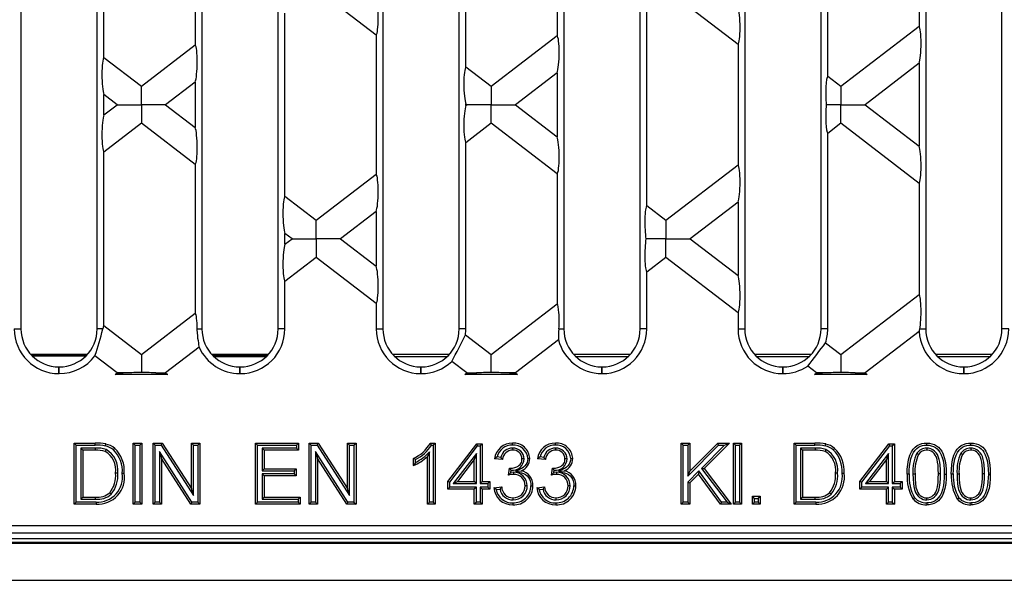
# Model space of a CAD drawing. Units: millimetres. Extents: x 35 to 2065, y 35 to 1450.
# Drawn here: x 702 to 832, y 186 to 260 of the extents above; entities that cross this region are included whole.
import ezdxf

# ---------------------------------------------------------------- set-up
doc = ezdxf.new("R2010")
doc.units = ezdxf.units.MM
doc.header["$LTSCALE"] = 5
doc.layers.add('HAURATON_PRODUCT_CONTOUR', color=7, linetype='Continuous', lineweight=25)

msp = doc.modelspace()

# ---------------------------------------------------------------- linework, layer by layer
at = {"layer": 'HAURATON_PRODUCT_CONTOUR'}
for p, q in [((702.65, 313.21), (702.65, 219.17)), ((712.65, 219.17), (712.65, 313.21)), ((726.39, 313.21), (726.39, 219.17)), ((736.39, 219.17), (736.39, 313.21)), ((750.13, 313.21), (750.13, 219.17)), ((760.13, 219.17), (760.13, 313.21)), ((773.87, 313.21), (773.87, 219.17)), ((783.87, 219.17), (783.87, 313.21)), ((797.6, 313.21), (797.6, 219.17)), ((807.6, 219.17), (807.6, 313.21)), ((821.34, 313.21), (821.34, 219.17)), ((831.34, 219.17), (831.34, 313.21)), ((808.49, 252.34), (808.49, 280.03)), ((761.01, 253.57), (761.01, 278.8)), ((713.53, 254.8), (713.53, 277.57)), ((725.51, 275.93), (725.51, 256.44)), ((772.98, 274.7), (772.98, 257.67)), ((820.46, 273.47), (820.46, 258.9)), ((749.25, 257.72), (741.39, 263.75)), ((796.72, 256.49), (787.26, 263.75)), ((784.75, 235.36), (784.75, 261.82)), ((737.27, 236.59), (737.27, 260.59)), ((810.2, 251.03), (820.46, 258.9)), ((749.25, 257.72), (749.25, 239.46)), ((764.32, 251.03), (772.98, 257.67)), ((718.45, 251.03), (725.51, 256.44)), ((796.72, 256.49), (796.72, 240.69)), ((713.53, 254.8), (718.45, 251.03)), ((761.01, 253.57), (764.32, 251.03)), ((820.46, 254.02), (813.38, 248.59)), ((820.46, 254.02), (820.46, 243.15)), ((772.98, 252.79), (767.51, 248.59)), ((772.98, 252.79), (772.98, 244.38)), ((808.49, 252.34), (810.2, 251.03)), ((718.45, 248.59), (718.45, 251.03)), ((725.51, 251.56), (721.63, 248.59)), ((725.51, 251.56), (725.51, 245.61)), ((764.32, 251.03), (764.32, 248.59)), ((810.2, 251.03), (810.2, 248.59)), ((713.53, 247.25), (713.53, 249.92)), ((715.27, 248.59), (713.53, 249.92)), ((713.53, 247.25), (715.27, 248.59)), ((715.27, 248.59), (718.45, 248.59)), ((721.63, 248.59), (718.45, 248.59)), ((718.45, 248.59), (718.45, 246.15)), ((721.63, 248.59), (725.51, 245.61)), ((761.01, 248.48), (761.01, 248.69)), ((761.14, 248.59), (761.01, 248.69)), ((761.01, 248.48), (761.14, 248.59)), ((764.32, 248.59), (761.14, 248.59)), ((764.32, 248.59), (767.51, 248.59)), ((764.32, 246.15), (764.32, 248.59)), ((767.51, 248.59), (772.98, 244.38)), ((810.2, 248.59), (808.29, 248.59)), ((810.2, 248.59), (813.38, 248.59)), ((810.2, 246.15), (810.2, 248.59)), ((813.38, 248.59), (820.46, 243.15)), ((718.45, 246.15), (713.53, 242.37)), ((725.51, 240.73), (718.45, 246.15)), ((764.32, 246.15), (761.01, 243.6)), ((772.98, 239.5), (764.32, 246.15)), ((810.2, 246.15), (808.49, 244.83)), ((820.46, 238.27), (810.2, 246.15)), ((808.49, 219.17), (808.49, 244.83)), ((761.01, 219.17), (761.01, 243.6)), ((713.53, 219.6), (713.53, 242.37)), ((725.51, 240.73), (725.51, 221.24)), ((787.26, 233.43), (796.72, 240.69)), ((741.39, 233.43), (749.25, 239.46)), ((772.98, 239.5), (772.98, 222.47)), ((820.46, 238.27), (820.46, 223.7)), ((737.27, 236.59), (741.39, 233.43)), ((784.75, 235.36), (787.26, 233.43)), ((796.72, 235.81), (790.44, 230.99)), ((796.72, 235.81), (796.72, 226.17)), ((749.25, 234.58), (744.57, 230.99)), ((749.25, 234.58), (749.25, 227.4)), ((741.39, 230.99), (741.39, 233.43)), ((787.26, 233.43), (787.26, 230.99)), ((737.27, 230.27), (737.27, 231.7)), ((738.21, 230.99), (737.27, 231.7)), ((737.27, 230.27), (738.21, 230.99)), ((738.21, 230.99), (741.39, 230.99)), ((744.57, 230.99), (741.39, 230.99)), ((741.39, 230.99), (741.39, 228.55)), ((744.57, 230.99), (749.25, 227.4)), ((787.26, 230.99), (784.63, 230.99)), ((787.26, 230.99), (790.44, 230.99)), ((787.26, 228.55), (787.26, 230.99)), ((790.44, 230.99), (796.72, 226.17)), ((741.39, 228.55), (737.27, 225.39)), ((749.25, 222.52), (741.39, 228.55)), ((787.26, 228.55), (784.75, 226.62)), ((796.72, 221.29), (787.26, 228.55)), ((784.75, 219.17), (784.75, 226.62)), ((737.27, 219.17), (737.27, 225.39)), ((810.2, 215.83), (820.46, 223.7)), ((749.25, 222.52), (749.25, 219.17)), ((764.32, 215.83), (772.98, 222.47)), ((718.45, 215.83), (725.51, 221.24)), ((796.72, 221.29), (796.72, 219.17)), ((713.53, 219.6), (718.45, 215.83)), ((701.77, 219.17), (702.65, 219.17)), ((713.39, 219.17), (712.65, 219.17)), ((725.77, 219.17), (726.39, 219.17)), ((737.27, 219.17), (736.39, 219.17)), ((749.25, 219.17), (750.13, 219.17)), ((761.01, 219.17), (760.13, 219.17)), ((760.96, 218.41), (764.32, 215.83)), ((773.22, 219.17), (773.87, 219.17)), ((784.75, 219.17), (783.87, 219.17)), ((796.72, 219.17), (797.6, 219.17)), ((808.49, 219.17), (807.6, 219.17)), ((820.47, 218.83), (813.38, 213.39)), ((820.55, 219.17), (821.34, 219.17)), ((832.22, 219.17), (831.34, 219.17)), ((773.16, 217.73), (767.51, 213.39)), ((808.2, 217.36), (810.2, 215.83)), ((703.91, 215.86), (711.39, 215.86)), ((711.28, 215.74), (704.02, 215.74)), ((718.45, 215.83), (718.45, 213.45)), ((726.03, 216.76), (721.63, 213.39)), ((727.65, 215.86), (735.13, 215.86)), ((735.02, 215.74), (727.76, 215.74)), ((751.39, 215.86), (758.87, 215.86)), ((764.32, 213.45), (764.32, 215.83)), ((775.13, 215.86), (782.61, 215.86)), ((798.86, 215.86), (806.34, 215.86)), ((810.2, 215.83), (810.2, 213.45)), ((822.6, 215.86), (830.08, 215.86)), ((711.2, 215.65), (704.1, 215.65)), ((704.13, 215.63), (711.17, 215.63)), ((710.51, 215.69), (710.51, 215.65)), ((711.23, 215.69), (710.51, 215.69)), ((715.27, 213.39), (712.35, 215.63)), ((734.94, 215.65), (727.84, 215.65)), ((734.79, 215.51), (727.99, 215.51)), ((758.53, 215.51), (751.73, 215.51)), ((761.14, 213.39), (759.17, 214.9)), ((782.26, 215.51), (775.47, 215.51)), ((806, 215.51), (799.21, 215.51)), ((829.74, 215.51), (822.94, 215.51)), ((707.63, 214.19), (707.67, 214.19)), ((707.63, 213.31), (707.63, 214.19)), ((707.63, 213.31), (707.67, 213.31)), ((707.67, 213.31), (707.67, 214.19)), ((715.01, 213.19), (715.27, 213.39)), ((721.89, 213.19), (715.01, 213.19)), ((716.56, 213.39), (715.27, 213.39)), ((720.34, 213.39), (721.63, 213.39)), ((721.63, 213.39), (721.89, 213.19)), ((731.37, 214.19), (731.41, 214.19)), ((731.37, 213.31), (731.37, 214.19)), ((731.37, 213.31), (731.41, 213.31)), ((731.41, 213.31), (731.41, 214.19)), ((755.11, 214.19), (755.15, 214.19)), ((755.11, 213.31), (755.11, 214.19)), ((755.11, 213.31), (755.15, 213.31)), ((755.15, 213.31), (755.15, 214.19)), ((760.88, 213.19), (761.14, 213.39)), ((767.77, 213.19), (760.88, 213.19)), ((761.14, 213.39), (762.43, 213.39)), ((767.51, 213.39), (766.22, 213.39)), ((767.51, 213.39), (767.77, 213.19)), ((778.85, 214.19), (778.89, 214.19)), ((778.85, 213.31), (778.85, 214.19)), ((778.85, 213.31), (778.89, 213.31)), ((778.89, 213.31), (778.89, 214.19)), ((802.58, 214.19), (802.62, 214.19)), ((802.58, 213.31), (802.58, 214.19)), ((802.58, 213.31), (802.62, 213.31)), ((802.62, 213.31), (802.62, 214.19)), ((807.02, 213.39), (805.86, 214.28)), ((806.76, 213.19), (807.02, 213.39)), ((813.64, 213.19), (806.76, 213.19)), ((808.3, 213.39), (807.02, 213.39)), ((812.09, 213.39), (813.38, 213.39)), ((813.38, 213.39), (813.64, 213.19)), ((826.32, 214.19), (826.36, 214.19)), ((826.32, 213.31), (826.32, 214.19)), ((826.32, 213.31), (826.36, 213.31)), ((826.36, 213.31), (826.36, 214.19)), ((709.91, 203.92), (709.64, 204.19)), ((709.64, 196.19), (709.64, 204.19)), ((709.64, 204.19), (712.37, 204.19)), ((712.37, 203.92), (712.37, 204.19)), ((717.64, 203.92), (717.37, 204.19)), ((717.37, 204.19), (718.5, 204.19)), ((717.37, 196.19), (717.37, 204.19)), ((718.23, 203.92), (718.5, 204.19)), ((718.5, 204.19), (718.5, 196.19)), ((720.24, 203.92), (719.98, 204.19)), ((719.98, 196.19), (719.98, 204.19)), ((719.98, 204.19), (721.17, 204.19)), ((721.02, 203.92), (721.17, 204.19)), ((721.17, 204.19), (725, 198.22)), ((725.27, 203.92), (725, 204.19)), ((725, 198.22), (725, 204.19)), ((725, 204.19), (726.13, 204.19)), ((725.86, 203.92), (726.13, 204.19)), ((726.13, 204.19), (726.13, 196.19)), ((733.7, 203.92), (733.43, 204.19)), ((733.43, 196.19), (733.43, 204.19)), ((733.43, 204.19), (739.07, 204.19)), ((738.8, 203.92), (739.07, 204.19)), ((739.07, 204.19), (739.07, 203.26)), ((740.71, 203.92), (740.44, 204.19)), ((740.44, 204.19), (741.64, 204.19)), ((740.44, 196.19), (740.44, 204.19)), ((741.49, 203.92), (741.64, 204.19)), ((741.64, 204.19), (745.47, 198.22)), ((745.74, 203.92), (745.47, 204.19)), ((745.47, 204.19), (746.6, 204.19)), ((745.47, 198.22), (745.47, 204.19)), ((746.33, 203.92), (746.6, 204.19)), ((746.6, 204.19), (746.6, 196.19)), ((756.34, 204.19), (757, 204.19)), ((756.73, 203.92), (757, 204.19)), ((757, 204.19), (757, 196.19)), ((758.63, 199.16), (762.43, 204.08)), ((762.56, 203.82), (762.43, 204.08)), ((762.43, 204.08), (763.15, 204.08)), ((762.88, 203.82), (763.15, 204.08)), ((763.15, 204.08), (763.15, 199.16)), ((789.52, 203.92), (789.25, 204.19)), ((789.25, 196.19), (789.25, 204.19)), ((789.25, 204.19), (790.38, 204.19)), ((790.11, 203.92), (790.38, 204.19)), ((790.38, 204.19), (790.38, 200.5)), ((790.38, 200.5), (794.06, 204.19)), ((795.61, 204.19), (792.26, 200.84)), ((794.17, 203.92), (794.06, 204.19)), ((794.06, 204.19), (795.61, 204.19)), ((794.96, 203.92), (795.61, 204.19)), ((796.4, 203.92), (796.13, 204.19)), ((796.13, 196.19), (796.13, 204.19)), ((796.13, 204.19), (797.16, 204.19)), ((796.89, 203.92), (797.16, 204.19)), ((797.16, 204.19), (797.16, 196.19)), ((804.33, 203.92), (804.07, 204.19)), ((804.07, 196.19), (804.07, 204.19)), ((804.07, 204.19), (806.8, 204.19)), ((806.8, 203.92), (806.8, 204.19)), ((812.71, 199.16), (816.5, 204.08)), ((816.63, 203.82), (816.5, 204.08)), ((816.5, 204.08), (817.22, 204.08)), ((816.95, 203.82), (817.22, 204.08)), ((817.22, 204.08), (817.22, 199.16)), ((709.91, 196.45), (709.91, 203.92)), ((709.91, 203.92), (712.37, 203.92)), ((710.5, 203.53), (710.77, 203.26)), ((712.39, 203.53), (710.5, 203.53)), ((710.5, 203.53), (710.5, 196.84)), ((712.39, 203.26), (710.77, 203.26)), ((710.77, 203.26), (710.77, 197.11)), ((712.39, 203.53), (712.39, 203.26)), ((713.81, 203.35), (713.71, 203.1)), ((717.64, 203.92), (718.23, 203.92)), ((717.64, 196.45), (717.64, 203.92)), ((718.23, 203.92), (718.23, 196.45)), ((720.24, 196.45), (720.24, 203.92)), ((720.24, 203.92), (721.02, 203.92)), ((725.08, 196.45), (720.84, 203.07)), ((720.84, 203.07), (720.84, 196.45)), ((720.84, 203.07), (721.1, 202.16)), ((721.02, 203.92), (725.27, 197.3)), ((725.27, 197.3), (725.27, 203.92)), ((725.27, 203.92), (725.86, 203.92)), ((725.86, 203.92), (725.86, 196.45)), ((733.7, 196.45), (733.7, 203.92)), ((733.7, 203.92), (738.8, 203.92)), ((734.29, 203.53), (734.29, 200.53)), ((734.29, 203.53), (734.56, 203.26)), ((738.8, 203.53), (734.29, 203.53)), ((734.56, 203.26), (734.56, 200.8)), ((739.07, 203.26), (734.56, 203.26)), ((738.8, 203.92), (738.8, 203.53)), ((738.8, 203.53), (739.07, 203.26)), ((740.71, 203.92), (741.49, 203.92)), ((740.71, 196.45), (740.71, 203.92)), ((745.55, 196.45), (741.3, 203.07)), ((741.3, 203.07), (741.3, 196.45)), ((741.3, 203.07), (741.57, 202.16)), ((741.49, 203.92), (745.74, 197.3)), ((745.74, 203.92), (746.33, 203.92)), ((745.74, 197.3), (745.74, 203.92)), ((746.33, 203.92), (746.33, 196.45)), ((756.24, 203.05), (755.97, 202.42)), ((756.24, 196.45), (756.24, 203.05)), ((756.5, 203.92), (756.73, 203.92)), ((756.73, 203.92), (756.73, 196.45)), ((758.9, 199.07), (762.56, 203.82)), ((762.39, 202.83), (759.35, 198.89)), ((762.39, 202.83), (762.12, 202.04)), ((762.39, 198.89), (762.39, 202.83)), ((762.56, 203.82), (762.88, 203.82)), ((762.88, 203.82), (762.88, 198.89)), ((767.15, 203.53), (767.16, 203.26)), ((772.79, 203.53), (772.79, 203.26)), ((789.52, 196.45), (789.52, 203.92)), ((789.52, 203.92), (790.11, 203.92)), ((790.11, 203.92), (790.11, 199.85)), ((790.11, 199.85), (794.17, 203.92)), ((794.96, 203.92), (791.91, 200.87)), ((794.17, 203.92), (794.96, 203.92)), ((796.4, 196.45), (796.4, 203.92)), ((796.4, 203.92), (796.89, 203.92)), ((796.89, 203.92), (796.89, 196.45)), ((804.33, 196.45), (804.33, 203.92)), ((804.33, 203.92), (806.8, 203.92)), ((804.93, 203.53), (805.19, 203.26)), ((806.82, 203.53), (804.93, 203.53)), ((804.93, 203.53), (804.93, 196.84)), ((806.82, 203.26), (805.19, 203.26)), ((805.19, 203.26), (805.19, 197.11)), ((806.82, 203.53), (806.82, 203.26)), ((808.24, 203.35), (808.14, 203.1)), ((812.97, 199.07), (816.63, 203.82)), ((816.46, 202.83), (813.43, 198.89)), ((816.46, 202.83), (816.19, 202.04)), ((816.46, 198.89), (816.46, 202.83)), ((816.63, 203.82), (816.95, 203.82)), ((816.95, 203.82), (816.95, 198.89)), ((820.17, 202.87), (820.39, 202.72)), ((821.46, 203.53), (821.45, 203.26)), ((825.95, 202.87), (826.18, 202.72)), ((827.24, 203.53), (827.24, 203.26)), ((724.94, 196.19), (721.1, 202.16)), ((721.1, 202.16), (721.1, 196.19)), ((745.4, 196.19), (741.57, 202.16)), ((741.57, 202.16), (741.57, 196.19)), ((754.13, 201.24), (754.13, 202.19)), ((754.39, 201.65), (754.39, 202.02)), ((755.97, 196.19), (755.97, 202.42)), ((762.12, 202.04), (759.9, 199.16)), ((762.12, 199.16), (762.12, 202.04)), ((765.81, 202.03), (764.78, 202.14)), ((765.6, 202.32), (765.11, 202.37)), ((768.64, 202.12), (768.37, 202.12)), ((771.45, 202.03), (770.42, 202.14)), ((771.23, 202.32), (770.75, 202.37)), ((774.28, 202.12), (774.01, 202.12)), ((816.19, 202.04), (813.97, 199.16)), ((816.19, 199.16), (816.19, 202.04)), ((715.34, 200.25), (715.07, 200.25)), ((734.29, 200.53), (734.56, 200.8)), ((734.29, 200.53), (738.49, 200.53)), ((734.56, 200.8), (738.76, 200.8)), ((738.49, 200.53), (738.76, 200.8)), ((738.49, 200.53), (738.49, 200.15)), ((738.76, 200.8), (738.76, 199.88)), ((766.62, 199.98), (766.73, 200.9)), ((766.87, 200.73), (766.87, 200.89)), ((766.87, 200.73), (766.96, 200.63)), ((766.93, 200.33), (766.96, 200.63)), ((767.28, 200.36), (766.93, 200.33)), ((767.28, 200.36), (767.28, 200.09)), ((767.53, 200.48), (768.31, 200.57)), ((772.26, 199.98), (772.36, 200.9)), ((772.51, 200.73), (772.51, 200.89)), ((772.51, 200.73), (772.6, 200.63)), ((772.57, 200.33), (772.6, 200.63)), ((772.92, 200.36), (772.57, 200.33)), ((772.92, 200.36), (772.92, 200.09)), ((773.17, 200.48), (773.94, 200.57)), ((791.58, 200.54), (790.11, 199.07)), ((790.11, 199.85), (790.38, 200.5)), ((791.58, 200.54), (791.55, 200.13)), ((794.56, 196.45), (791.58, 200.54)), ((791.91, 200.87), (792.26, 200.84)), ((791.91, 200.87), (795.27, 196.45)), ((792.26, 200.84), (795.81, 196.19)), ((809.77, 200.25), (809.5, 200.25)), ((738.49, 200.15), (734.29, 200.15)), ((734.29, 200.15), (734.29, 196.84)), ((734.29, 200.15), (734.56, 199.88)), ((734.56, 199.88), (734.56, 197.11)), ((738.76, 199.88), (734.56, 199.88)), ((738.49, 200.15), (738.76, 199.88)), ((758.9, 199.07), (758.63, 199.16)), ((758.63, 198.14), (758.63, 199.16)), ((758.9, 198.4), (758.9, 199.07)), ((759.35, 198.89), (759.9, 199.16)), ((759.9, 199.16), (762.12, 199.16)), ((762.39, 198.89), (762.12, 199.16)), ((762.88, 198.89), (763.15, 199.16)), ((763.15, 199.16), (764.17, 199.16)), ((763.9, 198.89), (764.17, 199.16)), ((764.17, 199.16), (764.17, 198.14)), ((790.11, 199.07), (790.11, 196.45)), ((790.11, 199.07), (790.38, 198.96)), ((791.55, 200.13), (790.38, 198.96)), ((790.38, 198.96), (790.38, 196.19)), ((794.42, 196.19), (791.55, 200.13)), ((812.97, 199.07), (812.71, 199.16)), ((812.71, 198.14), (812.71, 199.16)), ((812.97, 198.4), (812.97, 199.07)), ((813.43, 198.89), (813.97, 199.16)), ((813.97, 199.16), (816.19, 199.16)), ((816.46, 198.89), (816.19, 199.16)), ((816.95, 198.89), (817.22, 199.16)), ((817.22, 199.16), (818.25, 199.16)), ((817.98, 198.89), (818.25, 199.16)), ((818.25, 199.16), (818.25, 198.14)), ((819.66, 200.14), (819.93, 200.14)), ((823.27, 200.14), (823, 200.14)), ((825.44, 200.14), (825.71, 200.14)), ((829.06, 200.14), (828.79, 200.14)), ((714.5, 197.49), (714.3, 197.68)), ((725.27, 197.3), (725, 198.22)), ((745.74, 197.3), (745.47, 198.22)), ((758.9, 198.4), (758.63, 198.14)), ((762.12, 198.14), (758.63, 198.14)), ((762.39, 198.4), (758.9, 198.4)), ((759.35, 198.89), (762.39, 198.89)), ((762.39, 198.4), (762.12, 198.14)), ((762.12, 196.19), (762.12, 198.14)), ((762.39, 196.45), (762.39, 198.4)), ((762.88, 198.89), (763.9, 198.89)), ((763.9, 198.4), (762.88, 198.4)), ((762.88, 198.4), (762.88, 196.45)), ((762.88, 198.4), (763.15, 198.14)), ((763.15, 198.14), (763.15, 196.19)), ((764.17, 198.14), (763.15, 198.14)), ((763.9, 198.89), (763.9, 198.4)), ((763.9, 198.4), (764.17, 198.14)), ((764.68, 198.34), (765.71, 198.44)), ((764.99, 198.1), (765.5, 198.15)), ((769.05, 198.6), (768.78, 198.6)), ((770.32, 198.34), (771.34, 198.44)), ((770.62, 198.1), (771.14, 198.15)), ((774.69, 198.6), (774.42, 198.6)), ((808.93, 197.49), (808.73, 197.68)), ((812.97, 198.4), (812.71, 198.14)), ((816.19, 198.14), (812.71, 198.14)), ((816.46, 198.4), (812.97, 198.4)), ((813.43, 198.89), (816.46, 198.89)), ((816.46, 198.4), (816.19, 198.14)), ((816.19, 196.19), (816.19, 198.14)), ((816.46, 196.45), (816.46, 198.4)), ((816.95, 198.89), (817.98, 198.89)), ((817.98, 198.4), (816.95, 198.4)), ((816.95, 198.4), (816.95, 196.45)), ((816.95, 198.4), (817.22, 198.14)), ((818.25, 198.14), (817.22, 198.14)), ((817.22, 198.14), (817.22, 196.19)), ((817.98, 198.89), (817.98, 198.4)), ((817.98, 198.4), (818.25, 198.14)), ((709.91, 196.45), (709.64, 196.19)), ((712.5, 196.45), (709.91, 196.45)), ((710.5, 196.84), (710.77, 197.11)), ((710.5, 196.84), (712.42, 196.84)), ((710.77, 197.11), (712.41, 197.11)), ((712.42, 196.84), (712.41, 197.11)), ((717.64, 196.45), (717.37, 196.19)), ((718.23, 196.45), (717.64, 196.45)), ((718.23, 196.45), (718.5, 196.19)), ((720.24, 196.45), (719.98, 196.19)), ((720.84, 196.45), (720.24, 196.45)), ((720.84, 196.45), (721.1, 196.19)), ((725.08, 196.45), (724.94, 196.19)), ((725.86, 196.45), (725.08, 196.45)), ((725.86, 196.45), (726.13, 196.19)), ((733.7, 196.45), (733.43, 196.19)), ((739.01, 196.45), (733.7, 196.45)), ((734.29, 196.84), (734.56, 197.11)), ((734.29, 196.84), (739.01, 196.84)), ((734.56, 197.11), (739.27, 197.11)), ((739.01, 196.84), (739.27, 197.11)), ((739.01, 196.84), (739.01, 196.45)), ((739.01, 196.45), (739.27, 196.19)), ((739.27, 197.11), (739.27, 196.19)), ((740.71, 196.45), (740.44, 196.19)), ((741.3, 196.45), (740.71, 196.45)), ((741.3, 196.45), (741.57, 196.19)), ((745.55, 196.45), (745.4, 196.19)), ((746.33, 196.45), (745.55, 196.45)), ((746.33, 196.45), (746.6, 196.19)), ((756.24, 196.45), (755.97, 196.19)), ((756.73, 196.45), (756.24, 196.45)), ((756.73, 196.45), (757, 196.19)), ((762.39, 196.45), (762.12, 196.19)), ((762.88, 196.45), (762.39, 196.45)), ((762.88, 196.45), (763.15, 196.19)), ((767.21, 196.74), (767.21, 197.01)), ((772.84, 196.74), (772.84, 197.01)), ((789.52, 196.45), (789.25, 196.19)), ((790.11, 196.45), (789.52, 196.45)), ((790.11, 196.45), (790.38, 196.19)), ((794.56, 196.45), (794.42, 196.19)), ((795.27, 196.45), (794.56, 196.45)), ((795.27, 196.45), (795.81, 196.19)), ((796.4, 196.45), (796.13, 196.19)), ((796.89, 196.45), (796.4, 196.45)), ((796.89, 196.45), (797.16, 196.19)), ((798.87, 196.94), (798.61, 197.21)), ((798.61, 196.19), (798.61, 197.21)), ((798.61, 197.21), (799.63, 197.21)), ((798.87, 196.45), (798.61, 196.19)), ((798.87, 196.45), (798.87, 196.94)), ((798.87, 196.94), (799.36, 196.94)), ((799.36, 196.45), (798.87, 196.45)), ((799.36, 196.94), (799.63, 197.21)), ((799.36, 196.94), (799.36, 196.45)), ((799.36, 196.45), (799.63, 196.19)), ((799.63, 197.21), (799.63, 196.19)), ((804.33, 196.45), (804.07, 196.19)), ((806.93, 196.45), (804.33, 196.45)), ((804.93, 196.84), (805.19, 197.11)), ((804.93, 196.84), (806.85, 196.84)), ((805.19, 197.11), (806.84, 197.11)), ((806.85, 196.84), (806.84, 197.11)), ((816.46, 196.45), (816.19, 196.19)), ((816.95, 196.45), (816.46, 196.45)), ((816.95, 196.45), (817.22, 196.19)), ((821.47, 196.74), (821.47, 197.01)), ((827.25, 196.74), (827.25, 197.01)), ((712.5, 196.19), (709.64, 196.19)), ((718.5, 196.19), (717.37, 196.19)), ((721.1, 196.19), (719.98, 196.19)), ((726.13, 196.19), (724.94, 196.19)), ((739.27, 196.19), (733.43, 196.19)), ((741.57, 196.19), (740.44, 196.19)), ((746.6, 196.19), (745.4, 196.19)), ((757, 196.19), (755.97, 196.19)), ((763.15, 196.19), (762.12, 196.19)), ((790.38, 196.19), (789.25, 196.19)), ((795.81, 196.19), (794.42, 196.19)), ((797.16, 196.19), (796.13, 196.19)), ((799.63, 196.19), (798.61, 196.19)), ((806.93, 196.19), (804.07, 196.19)), ((817.22, 196.19), (816.19, 196.19)), ((521.2, 193.37), (869.83, 193.37)), ((447.99, 191.69), (943.04, 191.69)), ((517.51, 191.19), (873.51, 191.19)), ((869.83, 192.37), (521.2, 192.37)), ((446.51, 191.06), (944.51, 191.06)), ((446.51, 186.19), (944.51, 186.19))]:
    msp.add_line(p, q, dxfattribs=at)
at = {"layer": 'HAURATON_PRODUCT_CONTOUR', "flags": 128}
for points in [[(726.03, 216.76), (726.03, 216.9), (726, 217.1), (725.97, 217.33), (725.92, 217.61), (725.87, 217.92), (725.83, 218.27), (725.79, 218.65), (725.77, 219.04), (725.77, 219.17)], [(820.47, 218.83), (820.51, 218.97), (820.55, 219.17)], [(756.5, 203.92), (756.42, 204.05), (756.34, 204.19)], [(767.12, 203.92), (767.12, 204), (767.12, 204.08), (767.12, 204.19)], [(772.76, 203.92), (772.76, 204), (772.76, 204.08), (772.76, 204.19)], [(818.9, 200.13), (818.92, 200.76), (818.97, 201.39), (819.08, 202.01), (819.26, 202.61), (819.45, 203.03), (819.7, 203.41), (819.93, 203.66), (820.2, 203.86), (820.51, 204.01), (820.83, 204.12), (821.15, 204.17), (821.47, 204.19)], [(821.46, 203.92), (821.46, 204), (821.47, 204.08), (821.47, 204.19)], [(821.47, 204.19), (821.81, 204.16), (822.15, 204.1), (822.48, 203.99), (822.77, 203.83), (823.03, 203.64), (823.25, 203.39), (823.43, 203.12), (823.62, 202.72), (823.77, 202.3), (823.89, 201.87), (823.98, 201.3), (824.02, 200.72), (824.03, 200.13)], [(824.69, 200.13), (824.7, 200.76), (824.76, 201.39), (824.86, 202.01), (825.04, 202.61), (825.23, 203.03), (825.48, 203.41), (825.72, 203.66), (825.99, 203.86), (826.29, 204.01), (826.62, 204.12), (826.93, 204.17), (827.25, 204.19)], [(827.25, 203.92), (827.25, 204), (827.25, 204.08), (827.25, 204.19)], [(827.25, 204.19), (827.6, 204.16), (827.94, 204.1), (828.27, 203.99), (828.55, 203.83), (828.81, 203.64), (829.03, 203.39), (829.22, 203.12), (829.41, 202.72), (829.56, 202.3), (829.67, 201.87), (829.76, 201.3), (829.8, 200.72), (829.81, 200.13)], [(713.72, 203.81), (713.74, 203.89), (713.76, 203.97), (713.79, 204.07)], [(714.78, 203.29), (714.83, 203.36), (714.88, 203.42), (714.95, 203.5)], [(808.15, 203.81), (808.17, 203.89), (808.19, 203.97), (808.21, 204.07)], [(809.21, 203.29), (809.26, 203.36), (809.31, 203.42), (809.38, 203.5)], [(819.17, 200.13), (819.18, 200.64), (819.21, 201.15), (819.28, 201.65), (819.38, 202.14), (819.54, 202.61), (819.72, 202.96), (819.94, 203.28), (820.15, 203.49), (820.38, 203.66), (820.64, 203.78), (820.92, 203.86), (821.19, 203.9), (821.46, 203.92)], [(823, 200.14), (822.99, 200.71), (822.95, 201.28), (822.9, 201.67), (822.83, 202.05), (822.7, 202.41), (822.58, 202.62), (822.44, 202.81), (822.27, 202.98), (822.07, 203.11), (821.85, 203.21), (821.61, 203.26), (821.45, 203.26)], [(821.46, 203.92), (821.77, 203.9), (822.07, 203.84), (822.36, 203.75), (822.61, 203.62), (822.84, 203.45), (823.03, 203.24), (823.19, 203), (823.36, 202.65), (823.5, 202.28), (823.61, 201.9), (823.71, 201.32), (823.75, 200.72), (823.76, 200.13)], [(823.27, 200.14), (823.26, 200.71), (823.22, 201.28), (823.18, 201.67), (823.1, 202.04), (822.99, 202.41), (822.86, 202.68), (822.7, 202.93), (822.49, 203.14), (822.25, 203.32), (821.99, 203.44), (821.7, 203.51), (821.46, 203.53)], [(824.95, 200.13), (824.97, 200.64), (825, 201.15), (825.06, 201.65), (825.17, 202.14), (825.33, 202.61), (825.5, 202.96), (825.73, 203.28), (825.93, 203.49), (826.17, 203.66), (826.43, 203.78), (826.71, 203.86), (826.98, 203.9), (827.25, 203.92)], [(829.06, 200.14), (829.04, 200.71), (829.01, 201.28), (828.96, 201.67), (828.89, 202.04), (828.78, 202.41), (828.65, 202.68), (828.48, 202.93), (828.27, 203.14), (828.03, 203.32), (827.77, 203.44), (827.49, 203.51), (827.24, 203.53)], [(828.79, 200.14), (828.78, 200.71), (828.74, 201.28), (828.69, 201.67), (828.61, 202.05), (828.48, 202.41), (828.37, 202.62), (828.22, 202.81), (828.05, 202.98), (827.85, 203.11), (827.63, 203.21), (827.39, 203.26), (827.24, 203.26)], [(827.25, 203.92), (827.55, 203.9), (827.86, 203.84), (828.14, 203.75), (828.4, 203.62), (828.62, 203.45), (828.82, 203.24), (828.97, 203), (829.15, 202.65), (829.28, 202.28), (829.39, 201.9), (829.49, 201.32), (829.53, 200.72), (829.55, 200.13)], [(754.39, 202.02), (754.26, 202.11), (754.13, 202.19)], [(754.39, 201.65), (754.26, 201.44), (754.13, 201.24)], [(765.11, 202.37), (764.95, 202.25), (764.78, 202.14)], [(765.6, 202.32), (765.7, 202.18), (765.81, 202.03)], [(766.87, 200.89), (767.15, 200.92), (767.42, 200.97), (767.68, 201.07), (767.86, 201.16), (768.02, 201.28), (768.13, 201.39), (768.22, 201.52), (768.29, 201.66), (768.34, 201.81), (768.36, 201.96), (768.37, 202.12)], [(769.13, 202.15), (769.11, 201.89), (769.04, 201.64), (768.92, 201.41), (768.76, 201.2), (768.59, 201.04), (768.39, 200.91), (767.97, 200.69), (767.53, 200.48)], [(769.13, 202.15), (769.21, 202.15), (769.29, 202.15), (769.4, 202.15)], [(770.75, 202.37), (770.58, 202.25), (770.42, 202.14)], [(771.23, 202.32), (771.34, 202.18), (771.45, 202.03)], [(772.51, 200.89), (772.79, 200.92), (773.06, 200.97), (773.32, 201.07), (773.5, 201.16), (773.66, 201.28), (773.77, 201.39), (773.86, 201.52), (773.93, 201.66), (773.98, 201.81), (774, 201.96), (774.01, 202.12)], [(774.77, 202.15), (774.74, 201.89), (774.67, 201.64), (774.56, 201.41), (774.4, 201.2), (774.22, 201.04), (774.03, 200.91), (773.6, 200.69), (773.17, 200.48)], [(774.77, 202.15), (774.85, 202.15), (774.93, 202.15), (775.04, 202.15)], [(715.93, 200.23), (716.01, 200.23), (716.09, 200.23), (716.2, 200.23)], [(767.53, 200.48), (768.3, 200.29), (768.57, 200.2), (768.82, 200.07), (769.05, 199.89), (769.24, 199.67), (769.36, 199.46), (769.45, 199.22), (769.52, 198.91), (769.54, 198.59)], [(773.17, 200.48), (773.94, 200.29), (774.21, 200.2), (774.46, 200.07), (774.69, 199.89), (774.87, 199.67), (775, 199.46), (775.09, 199.22), (775.16, 198.91), (775.18, 198.59)], [(810.36, 200.23), (810.44, 200.23), (810.52, 200.23), (810.63, 200.23)], [(819.17, 200.13), (819.09, 200.13), (819.01, 200.13), (818.9, 200.13)], [(819.66, 200.14), (819.67, 199.52), (819.72, 198.91), (819.77, 198.5), (819.86, 198.09), (820, 197.7), (820.15, 197.46), (820.33, 197.24), (820.54, 197.05), (820.77, 196.9), (821, 196.81), (821.24, 196.76), (821.47, 196.74)], [(819.93, 200.14), (819.94, 199.52), (819.99, 198.91), (820.06, 198.41), (820.2, 197.93), (820.31, 197.71), (820.45, 197.51), (820.62, 197.33), (820.82, 197.18), (821, 197.09), (821.19, 197.03), (821.47, 197.01)], [(821.47, 196.74), (821.74, 196.77), (822, 196.83), (822.26, 196.96), (822.48, 197.13), (822.71, 197.36), (822.89, 197.63), (823.04, 198.01), (823.14, 198.41), (823.22, 198.98), (823.26, 199.56), (823.27, 200.14)], [(821.47, 197.01), (821.7, 197.03), (821.92, 197.09), (822.13, 197.2), (822.31, 197.34), (822.51, 197.54), (822.66, 197.77), (822.8, 198.11), (822.88, 198.47), (822.96, 199.02), (822.99, 199.58), (823, 200.14)], [(823.76, 200.13), (823.75, 199.63), (823.72, 199.12), (823.66, 198.62), (823.55, 198.12), (823.39, 197.65), (823.21, 197.3), (822.99, 196.99), (822.79, 196.78), (822.56, 196.62), (822.3, 196.49), (822.03, 196.41), (821.75, 196.37), (821.47, 196.35)], [(824.03, 200.13), (824.01, 199.5), (823.96, 198.87), (823.86, 198.25), (823.68, 197.65), (823.48, 197.24), (823.23, 196.86), (823, 196.62), (822.74, 196.42), (822.44, 196.26), (822.12, 196.16), (821.8, 196.1), (821.47, 196.08)], [(823.76, 200.13), (823.84, 200.13), (823.92, 200.13), (824.03, 200.13)], [(824.95, 200.13), (824.87, 200.13), (824.79, 200.13), (824.69, 200.13)], [(825.44, 200.14), (825.46, 199.52), (825.5, 198.91), (825.56, 198.5), (825.65, 198.09), (825.79, 197.7), (825.93, 197.46), (826.11, 197.24), (826.32, 197.05), (826.56, 196.9), (826.78, 196.81), (827.02, 196.76), (827.25, 196.74)], [(825.71, 200.14), (825.73, 199.52), (825.77, 198.91), (825.85, 198.41), (825.98, 197.93), (826.09, 197.71), (826.23, 197.51), (826.41, 197.33), (826.61, 197.18), (826.79, 197.09), (826.98, 197.03), (827.25, 197.01)], [(827.25, 196.74), (827.52, 196.77), (827.79, 196.83), (828.04, 196.96), (828.27, 197.13), (828.49, 197.36), (828.67, 197.63), (828.83, 198.01), (828.93, 198.41), (829.01, 198.98), (829.05, 199.56), (829.06, 200.14)], [(827.25, 197.01), (827.48, 197.03), (827.7, 197.09), (827.91, 197.2), (828.1, 197.34), (828.29, 197.54), (828.44, 197.77), (828.58, 198.11), (828.67, 198.47), (828.74, 199.02), (828.78, 199.58), (828.79, 200.14)], [(829.55, 200.13), (829.54, 199.63), (829.5, 199.12), (829.44, 198.62), (829.33, 198.12), (829.17, 197.65), (829, 197.3), (828.78, 196.99), (828.57, 196.78), (828.34, 196.62), (828.08, 196.49), (827.81, 196.41), (827.53, 196.37), (827.25, 196.35)], [(829.81, 200.13), (829.8, 199.5), (829.75, 198.87), (829.64, 198.25), (829.46, 197.65), (829.27, 197.24), (829.02, 196.86), (828.79, 196.62), (828.52, 196.42), (828.23, 196.26), (827.91, 196.16), (827.58, 196.1), (827.25, 196.08)], [(829.55, 200.13), (829.63, 200.13), (829.71, 200.13), (829.81, 200.13)], [(764.99, 198.1), (764.83, 198.22), (764.68, 198.34)], [(765.5, 198.15), (765.6, 198.3), (765.71, 198.44)], [(769.54, 198.59), (769.62, 198.59), (769.7, 198.59), (769.81, 198.59)], [(770.62, 198.1), (770.47, 198.22), (770.32, 198.34)], [(771.14, 198.15), (771.24, 198.3), (771.34, 198.44)], [(775.18, 198.59), (775.26, 198.59), (775.34, 198.59), (775.45, 198.59)], [(712.5, 196.45), (712.5, 196.37), (712.5, 196.29), (712.5, 196.19)], [(767.17, 196.35), (767.17, 196.27), (767.17, 196.19), (767.17, 196.08)], [(772.81, 196.35), (772.81, 196.27), (772.81, 196.19), (772.81, 196.08)], [(806.93, 196.45), (806.93, 196.37), (806.93, 196.29), (806.93, 196.19)], [(819.89, 197.02), (819.78, 196.94), (819.68, 196.85)], [(821.47, 196.35), (821.47, 196.27), (821.47, 196.19), (821.47, 196.08)], [(825.67, 197.02), (825.57, 196.94), (825.46, 196.85)], [(827.25, 196.35), (827.25, 196.27), (827.25, 196.19), (827.25, 196.08)]]:
    msp.add_lwpolyline(points, dxfattribs=at)
at = {"layer": 'HAURATON_PRODUCT_CONTOUR'}
for centre, radius, start, end in [((707.63, 219.17), 5.86, 180, 270), ((707.63, 219.17), 4.98, 180, 270), ((707.67, 219.17), 4.98, 270, 0), ((683.54, 226.05), 30.63, 340.1179, 347.0188), ((731.37, 219.17), 4.98, 180, 270), ((731.41, 219.17), 5.86, 270, 0), ((731.41, 219.17), 4.98, 270, 0), ((755.11, 219.17), 5.86, 180, 270), ((755.11, 219.17), 4.98, 180, 270), ((755.15, 219.17), 4.98, 270, 0), ((666.4, 264.5), 105.19, 331.8691, 334.0143), ((755.15, 219.17), 5.86, 352.5708, 0), ((780.79, 218.16), 7.64, 172.4604, 183.2675), ((778.85, 219.17), 4.98, 180, 270), ((778.89, 219.17), 5.86, 270, 0), ((778.89, 219.17), 4.98, 270, 0), ((802.58, 219.17), 5.86, 180, 270), ((802.58, 219.17), 4.98, 180, 270), ((802.62, 219.17), 4.98, 270, 0), ((802.62, 219.17), 5.86, 342.051, 0), ((826.32, 219.17), 5.86, 183.3122, 270), ((826.32, 219.17), 4.98, 180, 270), ((826.36, 219.17), 5.86, 270, 0), ((826.36, 219.17), 4.98, 270, 0), ((778.85, 219.17), 5.86, 194.2039, 270), ((628.17, 351.78), 224.68, 322.2658, 323.2535), ((731.37, 219.17), 5.86, 204.2584, 270), ((707.67, 219.17), 5.86, 270, 322.8873), ((755.15, 219.17), 5.86, 270, 313.3126), ((802.62, 219.17), 5.86, 270, 303.4684), ((712.55, 197.67), 6.52, 79.0894, 91.5769), ((752.25, 206.48), 4.69, 293.5877, 330.6614), ((767.09, 201.87), 2.32, 89.0821, 173.4007), ((767.27, 202.06), 2.13, 2.5425, 93.8856), ((772.72, 201.87), 2.32, 89.0821, 173.4007), ((772.9, 202.06), 2.13, 2.5425, 93.8856), ((806.98, 197.67), 6.52, 79.0894, 91.5769), ((712.56, 197.77), 6.15, 79.1156, 91.7524), ((712.57, 199.37), 4.17, 72.7218, 92.5018), ((712.56, 199.26), 4.01, 73.3207, 92.4463), ((712.27, 200.66), 2.83, 351.6767, 59.4524), ((713.22, 201.46), 2.41, 49.7559, 77.9937), ((713.21, 201.44), 2.69, 49.8875, 77.7425), ((712.29, 200.67), 3.08, 352.1393, 60.4549), ((712.12, 200.54), 3.83, 355.3376, 46.0005), ((712.2, 200.57), 4.01, 355.0795, 46.8185), ((752.13, 206.65), 5.15, 296.0424, 327.9684), ((751.39, 207.55), 6.62, 297.0317, 317.1778), ((767.05, 201.94), 1.98, 87.7977, 167.3583), ((767.1, 201.99), 1.54, 88.1811, 167.4996), ((767.12, 201.95), 1.31, 88.4291, 176.4434), ((767.27, 202.06), 1.87, 2.9495, 94.4517), ((767.23, 202.12), 1.41, 359.743, 93.205), ((767.23, 202.13), 1.14, 359.6755, 93.8995), ((772.68, 201.94), 1.98, 87.7977, 167.3583), ((772.74, 201.99), 1.54, 88.1811, 167.4996), ((772.76, 201.95), 1.31, 88.4291, 176.4434), ((772.9, 202.06), 1.87, 2.9495, 94.4517), ((772.87, 202.12), 1.41, 359.743, 93.205), ((772.87, 202.13), 1.14, 359.6755, 93.8995), ((806.99, 197.77), 6.15, 79.1156, 91.7524), ((807, 199.37), 4.17, 72.7218, 92.5018), ((806.99, 199.26), 4.01, 73.3207, 92.4463), ((806.7, 200.66), 2.83, 351.6767, 59.4524), ((807.65, 201.46), 2.41, 49.7559, 77.9937), ((807.64, 201.44), 2.69, 49.8875, 77.7425), ((806.72, 200.67), 3.08, 352.1393, 60.4549), ((806.55, 200.54), 3.83, 355.3376, 46.0005), ((806.63, 200.57), 4.01, 355.0795, 46.8185), ((825.22, 200.51), 5.57, 154.9685, 183.8606), ((821.45, 201.97), 1.56, 89.711, 144.8359), ((821.45, 201.96), 1.3, 89.8836, 144.6188), ((831, 200.51), 5.57, 154.9685, 183.8606), ((827.23, 201.97), 1.56, 89.711, 144.8359), ((827.24, 201.96), 1.3, 89.8836, 144.6188), ((751.84, 206.85), 6.05, 292.1443, 313.0038), ((767.1, 202.16), 1.54, 264.7921, 358.3664), ((767.65, 202.19), 1.75, 292.0481, 358.9054), ((772.74, 202.16), 1.54, 264.7921, 358.3664), ((773.29, 202.19), 1.75, 292.0481, 358.9054), ((825.32, 200.5), 5.4, 155.7776, 183.8696), ((831.1, 200.5), 5.4, 155.7776, 183.8696), ((712.7, 199.72), 3.27, 266.5124, 8.9466), ((712.72, 199.7), 3.52, 266.5006, 8.5958), ((711.39, 199.95), 3.69, 322.0462, 4.6535), ((711.47, 199.92), 3.89, 321.2281, 4.76), ((773.51, 194.1), 9.06, 136.6127, 139.5397), ((770.9, 204.21), 5.33, 218.3743, 220.8622), ((766.93, 202.59), 1.7, 263.1538, 268.144), ((767.33, 198.64), 1.72, 358.6488, 91.7338), ((767.9, 198.7), 1.91, 356.767, 77.7876), ((779.15, 194.1), 9.06, 136.6127, 139.5397), ((776.54, 204.21), 5.33, 218.3743, 220.8622), ((772.57, 202.59), 1.7, 263.1538, 268.144), ((772.97, 198.64), 1.72, 358.6488, 91.7338), ((773.54, 198.7), 1.91, 356.767, 77.7876), ((807.13, 199.72), 3.27, 266.5124, 8.9466), ((807.15, 199.7), 3.52, 266.5006, 8.5958), ((805.82, 199.95), 3.69, 322.0462, 4.6535), ((805.9, 199.92), 3.89, 321.2281, 4.76), ((767.37, 197.5), 2.59, 91.8679, 106.7873), ((767.34, 198.64), 1.45, 358.3512, 92.0789), ((773, 197.5), 2.59, 91.8679, 106.7873), ((772.97, 198.64), 1.45, 358.3512, 92.0789), ((824.63, 199.76), 5.74, 176.2842, 210.3997), ((824.67, 199.77), 5.52, 176.1988, 209.8635), ((830.42, 199.76), 5.74, 176.2842, 210.3997), ((830.46, 199.77), 5.52, 176.1988, 209.8635), ((712.71, 199.55), 2.46, 263.003, 310.3331), ((767.1, 198.51), 2.42, 183.8963, 271.7107), ((767.09, 198.49), 2.14, 190.3588, 272.235), ((767.15, 198.41), 1.67, 188.8413, 271.8362), ((767.19, 198.49), 1.48, 181.6676, 270.834), ((767.28, 198.61), 2.26, 267.2951, 359.4931), ((767.28, 198.61), 2.53, 267.5885, 359.5232), ((767.26, 198.54), 1.8, 268.4284, 2.1096), ((767.25, 198.54), 1.53, 268.2418, 2.3952), ((772.73, 198.51), 2.42, 183.8963, 271.7107), ((772.72, 198.49), 2.14, 190.3588, 272.235), ((772.79, 198.41), 1.67, 188.8413, 271.8362), ((772.82, 198.49), 1.48, 181.6676, 270.834), ((772.91, 198.61), 2.26, 267.2951, 359.4931), ((772.91, 198.61), 2.53, 267.5885, 359.5232), ((772.89, 198.54), 1.8, 268.4284, 2.1096), ((772.89, 198.54), 1.53, 268.2418, 2.3952), ((807.14, 199.55), 2.46, 263.003, 310.3331), ((712.74, 199.47), 2.65, 262.9976, 311.615), ((807.17, 199.47), 2.65, 262.9976, 311.615), ((821.38, 198.35), 2.26, 221.2102, 272.12), ((821.38, 198.35), 2, 221.6485, 272.404), ((827.17, 198.35), 2.26, 221.2102, 272.12), ((827.17, 198.35), 2, 221.6485, 272.404)]:
    msp.add_arc(centre, radius, start, end, dxfattribs=at)
for centre, major_axis, ratio, start_param, end_param in [((749.16, 260.22), (-0.04, 2.54), 0.138265, 3.285249, 5.921481), ((796.63, 258.99), (-0.04, 2.54), 0.138265, 3.285249, 5.921481), ((820.37, 256.39), (0.04, 2.54), 0.138265, 3.503297, 6.139529), ((772.9, 255.16), (0.04, 2.54), 0.138265, 3.503297, 6.139529), ((725.42, 253.93), (0.04, 2.54), 0.138265, 3.503297, 6.139529), ((713.62, 252.29), (-0.04, 2.54), 0.138265, 0.143656, 2.779888), ((761.1, 251.06), (-0.04, 2.54), 0.138265, 0.143656, 2.779888), ((808.57, 249.83), (-0.04, 2.54), 0.138265, 0.143656, 2.082517), ((761.1, 246.11), (0.04, 2.54), 0.138265, 0.361704, 2.997937), ((808.57, 247.34), (0.04, 2.54), 0.138265, 1.059076, 2.997937), ((713.62, 244.88), (0.04, 2.54), 0.138265, 0.361704, 2.997937), ((725.42, 243.24), (-0.04, 2.54), 0.138265, 3.285249, 5.921481), ((772.9, 242.01), (-0.04, 2.54), 0.138265, 3.285249, 5.921481), ((820.37, 240.78), (-0.04, 2.54), 0.138265, 3.285249, 5.921481), ((796.63, 238.18), (0.04, 2.54), 0.138265, 3.503297, 6.139529), ((749.16, 236.95), (0.04, 2.54), 0.138265, 3.503297, 6.139529), ((737.36, 234.08), (-0.04, 2.54), 0.138265, 0.143656, 2.779888), ((784.84, 232.85), (-0.04, 2.54), 0.138265, 0.143656, 2.39288), ((737.36, 227.9), (0.04, 2.54), 0.138265, 0.361704, 2.997937), ((784.84, 229.13), (0.04, 2.54), 0.138265, 0.748713, 2.997937), ((749.16, 225.02), (-0.04, 2.54), 0.138265, 3.285249, 5.921481), ((796.63, 223.79), (-0.04, 2.54), 0.138265, 3.285249, 5.921481), ((820.37, 221.19), (0.04, 2.54), 0.138265, 3.788023, 6.139529), ((772.9, 219.96), (0.04, 2.54), 0.138265, 4.394527, 6.139529), ((725.42, 218.73), (0.04, 2.54), 0.138265, 4.885768, 6.139529), ((713.62, 217.09), (-0.04, 2.54), 0.138265, 0.143656, 0.610351), ((718.08, 213.1), (3.32, 0.05), 0.105258, 2.044626, 2.748357), ((718.83, 213.1), (3.32, -0.05), 0.105258, 1.685813, 2.325736), ((718.08, 213.1), (3.32, 0.05), 0.105258, 0.815856, 1.45578), ((718.83, 213.1), (3.32, -0.05), 0.105258, 0.393235, 1.096967), ((763.95, 213.1), (3.32, 0.05), 0.105258, 2.044626, 2.748357), ((764.7, 213.1), (3.32, -0.05), 0.105258, 1.685813, 2.325736), ((763.95, 213.1), (3.32, 0.05), 0.105258, 0.815856, 1.45578), ((764.7, 213.1), (3.32, -0.05), 0.105258, 0.393235, 1.096967), ((809.82, 213.1), (3.32, 0.05), 0.105258, 2.044626, 2.748357), ((810.57, 213.1), (3.32, -0.05), 0.105258, 1.685813, 2.325736), ((809.82, 213.1), (3.32, 0.05), 0.105258, 0.815856, 1.45578), ((810.57, 213.1), (3.32, -0.05), 0.105258, 0.393235, 1.096967)]:
    msp.add_ellipse(centre, major_axis=major_axis, ratio=ratio, start_param=start_param, end_param=end_param, dxfattribs=at)

doc.saveas('drawing.dxf')
